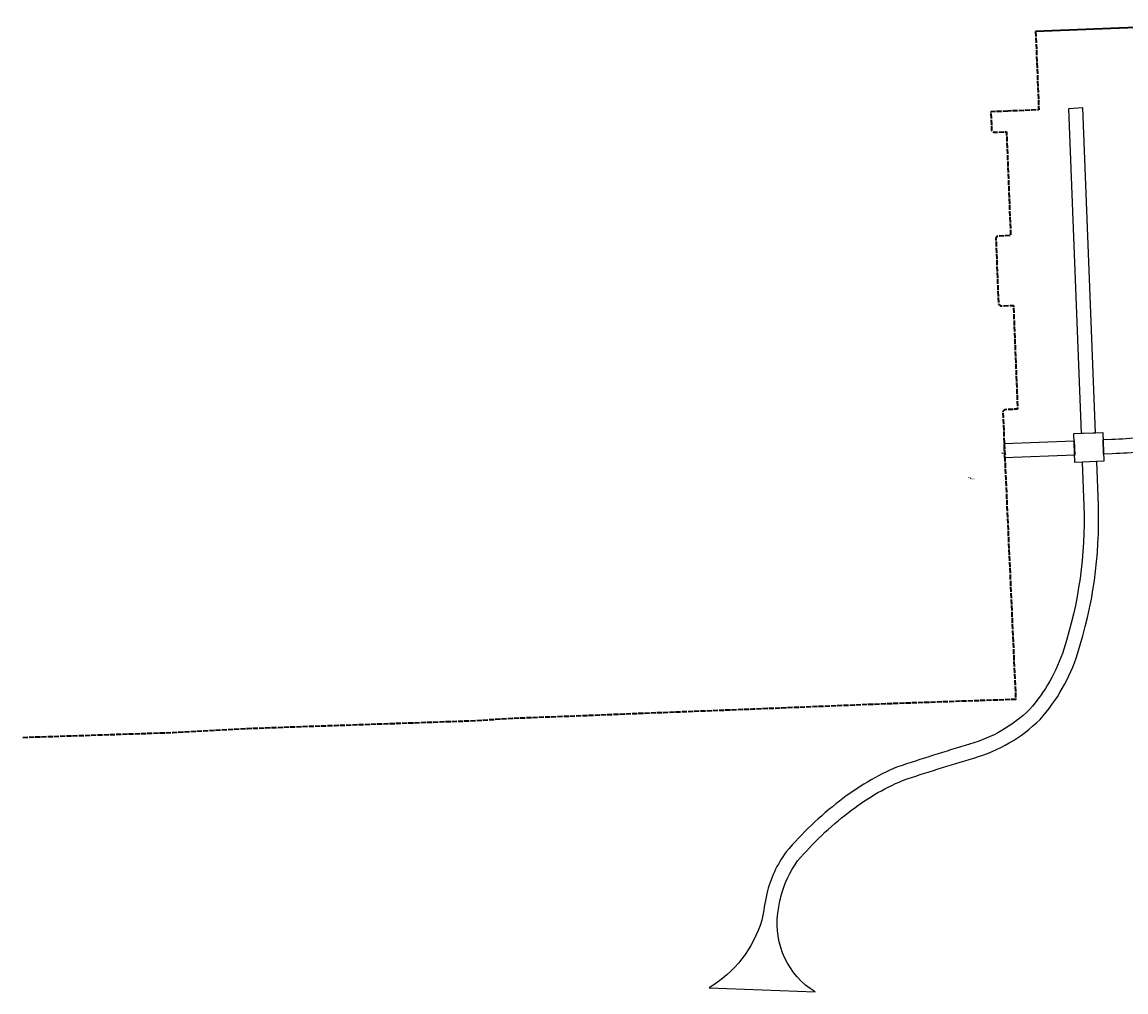
# Model space of a CAD drawing. Units: metres. Extents: x 32600814 to 32601194, y 5792403 to 5792570.
# Drawn here: x 32600814 to 32601005, y 5792403 to 5792570 of the extents above; entities that cross this region are included whole.
import ezdxf
from ezdxf.enums import TextEntityAlignment as Align

# ---------------------------------------------------------------- set-up
doc = ezdxf.new("R2010")
doc.units = ezdxf.units.M
doc.header["$LTSCALE"] = 0.05
doc.header["$PDMODE"] = 2
doc.header["$PDSIZE"] = 0.05
doc.linetypes.add('Bearbeitungsgrenze', pattern=[0.86, 0.7, -0.16])
doc.linetypes.add('SOLID_LINE', pattern=[0])
for name, color, linetype in [('_61_Linie', 7, 'Continuous'), ('Höhe', 7, 'Continuous'), ('Punkt-Nr', 7, 'Continuous')]:
    doc.layers.add(name, color=color, linetype=linetype)
doc.layers.add('UG_RA_Bearbeitungsgrenze', color=5, linetype='Bearbeitungsgrenze', lineweight=35)
doc.styles.get("Standard").update_dxf_attribs({"font": 'arial.ttf'})

msp = doc.modelspace()

# ---------------------------------------------------------------- linework, layer by layer
at = {"color": 0, "linetype": 'SOLID_LINE'}
for p in [(32600983.2, 5792495.68, 96.62), (32600977.68, 5792491.35, 96.64)]:
    msp.add_point(p, dxfattribs=at)
at = {"layer": '_61_Linie', "flags": 128}
for points in [[(32600994.56, 5792555.19), (32600996.75, 5792499.12), (32600999.25, 5792499.21), (32600997.04, 5792555.35)], [(32600995.5, 5792499.07), (32601000.5, 5792499.26), (32601000.7, 5792494.27), (32600995.7, 5792494.07)], [(32600995.55, 5792497.82), (32600995.65, 5792495.32), (32600983.55, 5792494.85), (32600983.46, 5792497.34)]]:
    msp.add_lwpolyline(points, close=True, dxfattribs=at)
for points in [[(32601000.55, 5792498.01), (32601002.01, 5792498.07, 0.027201), (32601012.04, 5792499.03), (32601012.48, 5792496.47, -0.031017), (32601002.15, 5792495.57), (32601000.65, 5792495.51)], [(32600999.75, 5792486.6), (32600999.45, 5792494.22), (32600996.95, 5792494.12), (32600997.25, 5792486.52, -0.086108), (32600993.76, 5792461.77, -0.106331), (32600987.85, 5792451.39, -0.126448), (32600977.5, 5792445.39, 0.00785), (32600965.04, 5792441.45, 0.067794), (32600955.03, 5792435.56, 0.054003), (32600945.81, 5792426.76, 0.102809), (32600942.46, 5792419.54, 0.002419), (32600941.59, 5792414.96, -0.186623), (32600932.49, 5792403.3), (32600950.78, 5792402.57, -0.29617), (32600944.37, 5792416.18, -0.044994), (32600944.9, 5792418.99, -0.101339), (32600947.78, 5792425.2, -0.053732), (32600956.57, 5792433.58, -0.067325), (32600965.92, 5792439.11, -0.00778), (32600978.2, 5792442.99, 0.127016), (32600989.66, 5792449.67, 0.106926), (32600996.14, 5792461.01, 0.086083)]]:
    msp.add_lwpolyline(points, format="xyb", close=True, dxfattribs=at)
at = {"layer": 'UG_RA_Bearbeitungsgrenze', "linetype": 'ByBlock', "ltscale": 25, "elevation": 95.93, "flags": 128}
msp.add_lwpolyline([(32601194.28, 5792534.03), (32601168.26, 5792533.09), (32601164.17, 5792532.94), (32601164.17, 5792532.94), (32601142.21, 5792532.14), (32601116.17, 5792531.07), (32601090.21, 5792530.05), (32601064.27, 5792529.01), (32601038.37, 5792527.98), (32601010.28, 5792526.82), (32601009.15, 5792555.79), (32601025.03, 5792556.57), (32601029.98, 5792556.73), (32601029.4, 5792570.16), (32600988.9, 5792568.52)], dxfattribs=at)
at = {"layer": 'UG_RA_Bearbeitungsgrenze', "ltscale": 25, "elevation": 96.34, "flags": 128}
for points in [[(32600988.9, 5792568.52), (32600989.45, 5792555), (32600984.09, 5792554.77)], [(32600984.09, 5792554.77), (32600981.17, 5792554.66), (32600981.29, 5792551.43), (32600981.63, 5792551.11), (32600983.87, 5792551.2), (32600984.58, 5792533.26), (32600982.34, 5792533.15), (32600982.03, 5792532.83), (32600982.47, 5792521.41), (32600982.82, 5792521.1), (32600985.06, 5792521.2), (32600985.78, 5792503.27), (32600983.54, 5792503.18), (32600983.24, 5792502.85), (32600983.73, 5792491.27), (32600985.46, 5792453.11), (32600964.01, 5792452.38), (32600940.07, 5792451.42), (32600921.17, 5792450.69), (32600916.64, 5792450.51), (32600907.8, 5792450.16), (32600899.82, 5792449.87), (32600890.8, 5792449.35), (32600881.33, 5792449.03), (32600867.82, 5792448.57), (32600857.11, 5792448.2), (32600852.74, 5792448.04), (32600839.83, 5792447.34), (32600813.77, 5792446.5)]]:
    msp.add_lwpolyline(points, dxfattribs=at)

# ---------------------------------------------------------------- texts
at = {"layer": 'Höhe', "color": 0, "linetype": 'SOLID_LINE'}
for s, p in [('96.620', (32600983.25, 5792495.63, 96.62)), ('96.640', (32600977.73, 5792491.3, 96.64))]:
    msp.add_text(s, height=0.15, dxfattribs=at).set_placement(p, align=Align.TOP_LEFT)
at = {"layer": 'Punkt-Nr', "color": 1, "linetype": 'SOLID_LINE'}
for s, p in [('hfp1', (32600983.15, 5792495.72, 96.61)), ('hfp3', (32600977.63, 5792491.4, 96.65))]:
    msp.add_text(s, height=0.15, dxfattribs=at).set_placement(p, align=Align.RIGHT)

doc.saveas('drawing.dxf')
